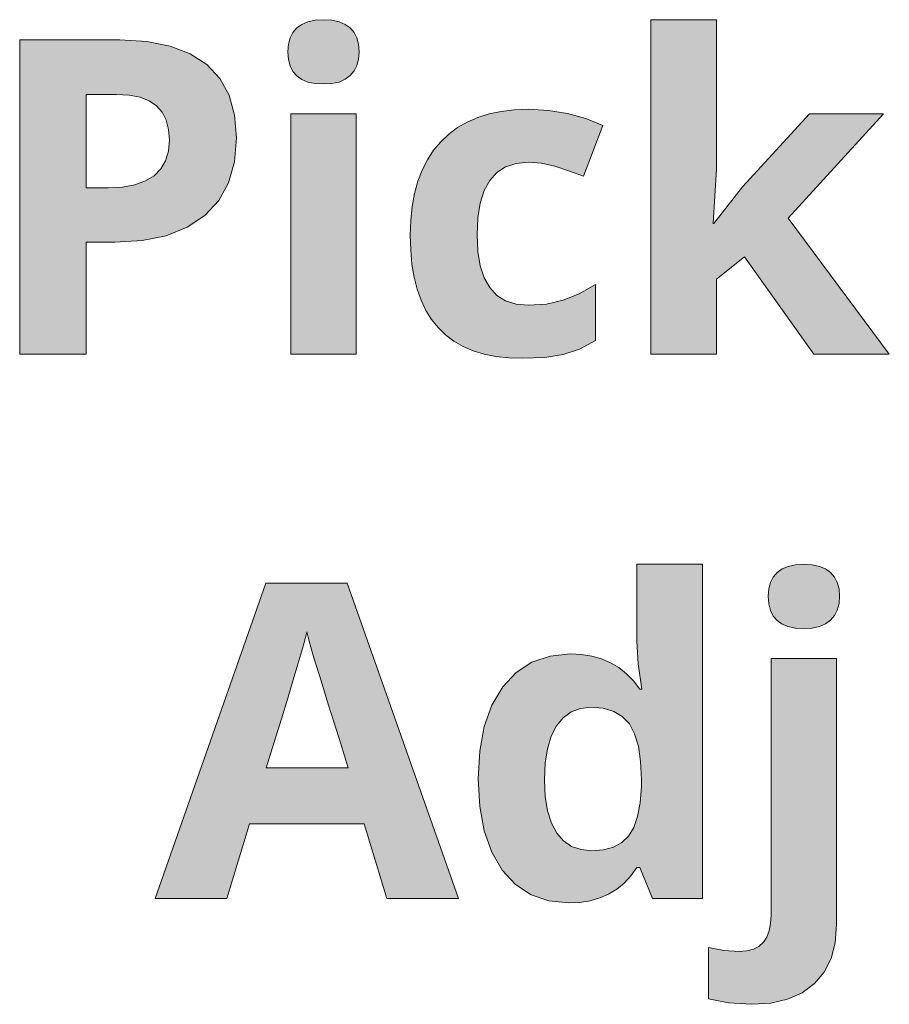
# Model space of a CAD drawing. Units: millimetres. Extents: x 0 to 420, y 0 to 297.
# Drawn here: x 128 to 133, y 257 to 263 of the extents above; entities that cross this region are included whole.
import ezdxf

# ---------------------------------------------------------------- set-up
doc = ezdxf.new("R2010")
doc.units = ezdxf.units.MM
doc.header["$MEASUREMENT"] = 0
doc.layers.add('Layer 1', color=7, linetype='Continuous', lineweight=0)

# ---------------------------------------------------------------- blocks, each defined once
blk = doc.blocks.new('Block_0')
at = {"layer": 'Layer 1', "true_color": 0x000000, "transparency": 33554687}
h = blk.add_hatch(color=18, dxfattribs=at)
h.dxf.hatch_style = 2
h.paths.add_polyline_path([(129.3106, 263.1101), (129.3139, 263.0619), (129.3241, 263.0204), (129.3415, 262.9852), (129.3664, 262.9565), (129.3982, 262.9336), (129.4371, 262.9179), (129.4833, 262.9091), (129.5366, 262.9057), (129.5891, 262.9091), (129.6348, 262.9179), (129.6733, 262.9353), (129.7055, 262.959), (129.7305, 262.9886), (129.7479, 263.0229), (129.7589, 263.064), (129.7627, 263.1101), (129.7589, 263.1571), (129.7479, 263.1973), (129.7305, 263.2325), (129.7055, 263.2613), (129.6733, 263.2837), (129.6348, 263.2993), (129.5891, 263.3099), (129.5366, 263.3133), (129.4833, 263.3099), (129.4371, 263.2993), (129.3982, 263.2837), (129.3664, 263.2613), (129.3415, 263.2325), (129.3241, 263.1973), (129.3139, 263.1571), (129.3106, 263.1101)])
h = blk.add_hatch(color=18, dxfattribs=at)
h.dxf.hatch_style = 2
h.paths.add_polyline_path([(132.0135, 262.0218), (132.008, 262.0218), (132.0296, 262.3676), (132.0296, 263.3133), (131.6143, 263.3133), (131.6143, 261.1933), (132.0296, 261.1933), (132.0296, 261.6674), (132.2083, 261.8105), (132.6468, 261.1933), (133.1265, 261.1933), (132.4847, 262.0556), (133.0896, 262.7164), (132.621, 262.7164), (132.1947, 262.2533), (132.0135, 262.0218)])
h = blk.add_hatch(color=18, dxfattribs=at)
h.dxf.hatch_style = 2
edge = h.paths.add_edge_path()
edge.add_spline(control_points=[(128.985, 262.564), (128.985, 262.564), (128.9723, 262.4125), (128.9723, 262.4125), (128.9723, 262.4125), (128.9342, 262.2791), (128.9342, 262.2791), (128.9342, 262.2791), (128.8715, 262.1661), (128.8715, 262.1661), (128.8715, 262.1661), (128.7831, 262.0721), (128.7831, 262.0721), (128.7831, 262.0721), (128.6717, 261.9972), (128.6717, 261.9972), (128.6717, 261.9972), (128.5392, 261.9438), (128.5392, 261.9438), (128.5392, 261.9438), (128.3868, 261.9125), (128.3868, 261.9125), (128.3868, 261.9125), (128.2124, 261.902), (128.2124, 261.902), (128.2124, 261.902), (128.0312, 261.902), (128.0312, 261.902), (128.0312, 261.902), (128.0312, 261.1933), (128.0312, 261.1933), (128.0312, 261.1933), (127.6087, 261.1933), (127.6087, 261.1933), (127.6087, 261.1933), (127.6087, 263.1851), (127.6087, 263.1851), (127.6087, 263.1851), (128.245, 263.1851), (128.245, 263.1851), (128.245, 263.1851), (128.4152, 263.1753), (128.4152, 263.1753), (128.4152, 263.1753), (128.5638, 263.1457), (128.5638, 263.1457), (128.5638, 263.1457), (128.6904, 263.0966), (128.6904, 263.0966), (128.6904, 263.0966), (128.7953, 263.0284), (128.7953, 263.0284), (128.7953, 263.0284), (128.8779, 262.9408), (128.8779, 262.9408), (128.8779, 262.9408), (128.9372, 262.8337), (128.9372, 262.8337), (128.9372, 262.8337), (128.9727, 262.7084), (128.9727, 262.7084), (128.9727, 262.7084), (128.985, 262.564), (128.985, 262.564)], knot_values=[0, 0, 0, 0, 1, 1, 1, 2, 2, 2, 3, 3, 3, 4, 4, 4, 5, 5, 5, 6, 6, 6, 7, 7, 7, 8, 8, 8, 9, 9, 9, 10, 10, 10, 11, 11, 11, 12, 12, 12, 13, 13, 13, 14, 14, 14, 15, 15, 15, 16, 16, 16, 17, 17, 17, 18, 18, 18, 19, 19, 19, 20, 20, 20, 21, 21, 21, 21], degree=3, periodic=0)
edge.add_line((128.985, 262.564), (128.985, 262.564))
edge = h.paths.add_edge_path()
edge.add_spline(control_points=[(128.0312, 262.2478), (128.0312, 262.2478), (128.1701, 262.2478), (128.1701, 262.2478), (128.1701, 262.2478), (128.2611, 262.2524), (128.2611, 262.2524), (128.2611, 262.2524), (128.3403, 262.2668), (128.3403, 262.2668), (128.3403, 262.2668), (128.4067, 262.2906), (128.4067, 262.2906), (128.4067, 262.2906), (128.4618, 262.324), (128.4618, 262.324), (128.4618, 262.324), (128.5037, 262.3668), (128.5037, 262.3668), (128.5037, 262.3668), (128.5337, 262.418), (128.5337, 262.418), (128.5337, 262.418), (128.5524, 262.4793), (128.5524, 262.4793), (128.5524, 262.4793), (128.5583, 262.5488), (128.5583, 262.5488), (128.5583, 262.5488), (128.5532, 262.6178), (128.5532, 262.6178), (128.5532, 262.6178), (128.538, 262.6771), (128.538, 262.6771), (128.538, 262.6771), (128.5126, 262.7278), (128.5126, 262.7278), (128.5126, 262.7278), (128.4766, 262.7681), (128.4766, 262.7681), (128.4766, 262.7681), (128.4304, 262.7994), (128.4304, 262.7994), (128.4304, 262.7994), (128.3733, 262.8214), (128.3733, 262.8214), (128.3733, 262.8214), (128.3034, 262.8345), (128.3034, 262.8345), (128.3034, 262.8345), (128.2234, 262.8392), (128.2234, 262.8392), (128.2234, 262.8392), (128.0312, 262.8392), (128.0312, 262.8392), (128.0312, 262.8392), (128.0312, 262.2478), (128.0312, 262.2478)], knot_values=[0, 0, 0, 0, 1, 1, 1, 2, 2, 2, 3, 3, 3, 4, 4, 4, 5, 5, 5, 6, 6, 6, 7, 7, 7, 8, 8, 8, 9, 9, 9, 10, 10, 10, 11, 11, 11, 12, 12, 12, 13, 13, 13, 14, 14, 14, 15, 15, 15, 16, 16, 16, 17, 17, 17, 18, 18, 18, 19, 19, 19, 19], degree=3, periodic=0)
edge.add_line((128.0312, 262.2478), (128.0312, 262.2478))
h = blk.add_hatch(color=18, dxfattribs=at)
h.dxf.hatch_style = 2
h.paths.add_polyline_path([(130.7981, 261.1662), (130.9412, 261.1721), (131.0568, 261.1907), (131.1597, 261.225), (131.2613, 261.2792), (131.2613, 261.6348), (131.1592, 261.5755), (131.0568, 261.5341), (130.9505, 261.5104), (130.835, 261.5027), (130.7584, 261.5095), (130.6919, 261.5298), (130.6368, 261.5654), (130.5911, 261.6145), (130.5551, 261.6772), (130.5297, 261.7533), (130.5154, 261.8444), (130.5107, 261.9493), (130.5154, 262.0569), (130.5297, 262.1496), (130.5551, 262.2296), (130.5911, 262.2939), (130.6368, 262.3443), (130.6919, 262.3799), (130.7584, 262.4023), (130.835, 262.4099), (130.9192, 262.4036), (131.0039, 262.3841), (131.0915, 262.3557), (131.1863, 262.3202), (131.3091, 262.6415), (131.2007, 262.6868), (131.0856, 262.7194), (130.9637, 262.7384), (130.835, 262.7452), (130.7469, 262.7418), (130.6644, 262.7321), (130.5869, 262.716), (130.5149, 262.6931), (130.4485, 262.6644), (130.3875, 262.6288), (130.3312, 262.5873), (130.2804, 262.5395), (130.2351, 262.4853), (130.1957, 262.4256), (130.1623, 262.36), (130.1348, 262.2889), (130.1136, 262.2118), (130.0988, 262.1288), (130.0899, 262.0408), (130.0869, 261.9468), (130.0899, 261.852), (130.0979, 261.7631), (130.1115, 261.6809), (130.1305, 261.6048), (130.1559, 261.5345), (130.1864, 261.4701), (130.2224, 261.4126), (130.2639, 261.3609), (130.3113, 261.3148), (130.3638, 261.275), (130.4222, 261.2415), (130.4861, 261.2136), (130.5556, 261.1929), (130.6309, 261.178), (130.7118, 261.1692), (130.7981, 261.1662)])
h = blk.add_hatch(color=18, dxfattribs=at)
h.dxf.hatch_style = 2
h.paths.add_polyline_path([(129.7436, 261.1933), (129.7436, 262.7164), (129.3283, 262.7164), (129.3283, 261.1933), (129.7436, 261.1933)])
h = blk.add_hatch(color=18, dxfattribs=at)
h.dxf.hatch_style = 2
edge = h.paths.add_edge_path()
edge.add_spline(control_points=[(131.0932, 257.7131), (131.0932, 257.7131), (130.9658, 257.7257), (130.9658, 257.7257), (130.9658, 257.7257), (130.8532, 257.7647), (130.8532, 257.7647), (130.8532, 257.7647), (130.7545, 257.8299), (130.7545, 257.8299), (130.7545, 257.8299), (130.6707, 257.9213), (130.6707, 257.9213), (130.6707, 257.9213), (130.6038, 258.0352), (130.6038, 258.0352), (130.6038, 258.0352), (130.5564, 258.1694), (130.5564, 258.1694), (130.5564, 258.1694), (130.5276, 258.3239), (130.5276, 258.3239), (130.5276, 258.3239), (130.5183, 258.4992), (130.5183, 258.4992), (130.5183, 258.4992), (130.5276, 258.6753), (130.5276, 258.6753), (130.5276, 258.6753), (130.5564, 258.8315), (130.5564, 258.8315), (130.5564, 258.8315), (130.6055, 258.967), (130.6055, 258.967), (130.6055, 258.967), (130.6737, 259.0821), (130.6737, 259.0821), (130.6737, 259.0821), (130.7588, 259.174), (130.7588, 259.174), (130.7588, 259.174), (130.8587, 259.2387), (130.8587, 259.2387), (130.8587, 259.2387), (130.9738, 259.2785), (130.9738, 259.2785), (130.9738, 259.2785), (131.1038, 259.2921), (131.1038, 259.2921), (131.1038, 259.2921), (131.1736, 259.2883), (131.1736, 259.2883), (131.1736, 259.2883), (131.2388, 259.2781), (131.2388, 259.2781), (131.2388, 259.2781), (131.3002, 259.2603), (131.3002, 259.2603), (131.3002, 259.2603), (131.3574, 259.2362), (131.3574, 259.2362), (131.3574, 259.2362), (131.4099, 259.2049), (131.4099, 259.2049), (131.4099, 259.2049), (131.4581, 259.1664), (131.4581, 259.1664), (131.4581, 259.1664), (131.5026, 259.1211), (131.5026, 259.1211), (131.5026, 259.1211), (131.5428, 259.0686), (131.5428, 259.0686), (131.5428, 259.0686), (131.5563, 259.0686), (131.5563, 259.0686), (131.5563, 259.0686), (131.5326, 259.2294), (131.5326, 259.2294), (131.5326, 259.2294), (131.525, 259.3725), (131.525, 259.3725), (131.525, 259.3725), (131.525, 259.8602), (131.525, 259.8602), (131.525, 259.8602), (131.942, 259.8602), (131.942, 259.8602), (131.942, 259.8602), (131.942, 257.7401), (131.942, 257.7401), (131.942, 257.7401), (131.6232, 257.7401), (131.6232, 257.7401), (131.6232, 257.7401), (131.5428, 257.9379), (131.5428, 257.9379), (131.5428, 257.9379), (131.525, 257.9379), (131.525, 257.9379), (131.525, 257.9379), (131.4873, 257.8841), (131.4873, 257.8841), (131.4873, 257.8841), (131.4446, 257.8384), (131.4446, 257.8384), (131.4446, 257.8384), (131.3972, 257.7998), (131.3972, 257.7998), (131.3972, 257.7998), (131.3451, 257.7689), (131.3451, 257.7689), (131.3451, 257.7689), (131.2892, 257.7444), (131.2892, 257.7444), (131.2892, 257.7444), (131.2282, 257.727), (131.2282, 257.727), (131.2282, 257.727), (131.1631, 257.7164), (131.1631, 257.7164), (131.1631, 257.7164), (131.0932, 257.7131), (131.0932, 257.7131)], knot_values=[0, 0, 0, 0, 1, 1, 1, 2, 2, 2, 3, 3, 3, 4, 4, 4, 5, 5, 5, 6, 6, 6, 7, 7, 7, 8, 8, 8, 9, 9, 9, 10, 10, 10, 11, 11, 11, 12, 12, 12, 13, 13, 13, 14, 14, 14, 15, 15, 15, 16, 16, 16, 17, 17, 17, 18, 18, 18, 19, 19, 19, 20, 20, 20, 21, 21, 21, 22, 22, 22, 23, 23, 23, 24, 24, 24, 25, 25, 25, 26, 26, 26, 27, 27, 27, 28, 28, 28, 29, 29, 29, 30, 30, 30, 31, 31, 31, 32, 32, 32, 33, 33, 33, 34, 34, 34, 35, 35, 35, 36, 36, 36, 37, 37, 37, 38, 38, 38, 39, 39, 39, 40, 40, 40, 41, 41, 41, 41], degree=3, periodic=0)
edge.add_line((131.0932, 257.7131), (131.0932, 257.7131))
edge = h.paths.add_edge_path()
edge.add_spline(control_points=[(131.2388, 258.0441), (131.2388, 258.0441), (131.3129, 258.05), (131.3129, 258.05), (131.3129, 258.05), (131.3764, 258.0674), (131.3764, 258.0674), (131.3764, 258.0674), (131.4298, 258.0962), (131.4298, 258.0962), (131.4298, 258.0962), (131.4717, 258.1368), (131.4717, 258.1368), (131.4717, 258.1368), (131.5047, 258.191), (131.5047, 258.191), (131.5047, 258.191), (131.5292, 258.2608), (131.5292, 258.2608), (131.5292, 258.2608), (131.5453, 258.3476), (131.5453, 258.3476), (131.5453, 258.3476), (131.5534, 258.4513), (131.5534, 258.4513), (131.5534, 258.4513), (131.5534, 258.4962), (131.5534, 258.4962), (131.5534, 258.4962), (131.5487, 258.6101), (131.5487, 258.6101), (131.5487, 258.6101), (131.5343, 258.7062), (131.5343, 258.7062), (131.5343, 258.7062), (131.5106, 258.7858), (131.5106, 258.7858), (131.5106, 258.7858), (131.4772, 258.848), (131.4772, 258.848), (131.4772, 258.848), (131.4323, 258.8941), (131.4323, 258.8941), (131.4323, 258.8941), (131.3777, 258.9267), (131.3777, 258.9267), (131.3777, 258.9267), (131.3108, 258.9471), (131.3108, 258.9471), (131.3108, 258.9471), (131.2321, 258.9543), (131.2321, 258.9543), (131.2321, 258.9543), (131.1664, 258.9466), (131.1664, 258.9466), (131.1664, 258.9466), (131.108, 258.9242), (131.108, 258.9242), (131.108, 258.9242), (131.0577, 258.887), (131.0577, 258.887), (131.0577, 258.887), (131.0153, 258.8357), (131.0153, 258.8357), (131.0153, 258.8357), (130.9819, 258.7701), (130.9819, 258.7701), (130.9819, 258.7701), (130.9582, 258.6909), (130.9582, 258.6909), (130.9582, 258.6909), (130.9438, 258.5987), (130.9438, 258.5987), (130.9438, 258.5987), (130.9391, 258.4937), (130.9391, 258.4937), (130.9391, 258.4937), (130.9438, 258.3878), (130.9438, 258.3878), (130.9438, 258.3878), (130.9582, 258.296), (130.9582, 258.296), (130.9582, 258.296), (130.9823, 258.2189), (130.9823, 258.2189), (130.9823, 258.2189), (131.0166, 258.1559), (131.0166, 258.1559), (131.0166, 258.1559), (131.0593, 258.1067), (131.0593, 258.1067), (131.0593, 258.1067), (131.111, 258.0712), (131.111, 258.0712), (131.111, 258.0712), (131.1707, 258.0509), (131.1707, 258.0509), (131.1707, 258.0509), (131.2388, 258.0441), (131.2388, 258.0441)], knot_values=[0, 0, 0, 0, 1, 1, 1, 2, 2, 2, 3, 3, 3, 4, 4, 4, 5, 5, 5, 6, 6, 6, 7, 7, 7, 8, 8, 8, 9, 9, 9, 10, 10, 10, 11, 11, 11, 12, 12, 12, 13, 13, 13, 14, 14, 14, 15, 15, 15, 16, 16, 16, 17, 17, 17, 18, 18, 18, 19, 19, 19, 20, 20, 20, 21, 21, 21, 22, 22, 22, 23, 23, 23, 24, 24, 24, 25, 25, 25, 26, 26, 26, 27, 27, 27, 28, 28, 28, 29, 29, 29, 30, 30, 30, 31, 31, 31, 32, 32, 32, 33, 33, 33, 33], degree=3, periodic=0)
edge.add_line((131.2388, 258.0441), (131.2388, 258.0441))
h = blk.add_hatch(color=18, dxfattribs=at)
h.dxf.hatch_style = 2
h.paths.add_polyline_path([(132.3586, 259.657), (132.3619, 259.6087), (132.3725, 259.5672), (132.3899, 259.5321), (132.4144, 259.5029), (132.4466, 259.4805), (132.4856, 259.4648), (132.5313, 259.4559), (132.585, 259.4525), (132.6375, 259.4559), (132.6828, 259.4648), (132.7218, 259.4822), (132.7539, 259.5059), (132.7785, 259.5355), (132.7958, 259.5698), (132.8073, 259.6109), (132.8111, 259.657), (132.8073, 259.704), (132.7958, 259.7442), (132.7785, 259.7793), (132.7539, 259.8081), (132.7218, 259.8306), (132.6828, 259.8462), (132.6375, 259.8568), (132.585, 259.8602), (132.5313, 259.8568), (132.4856, 259.8462), (132.4466, 259.8306), (132.4144, 259.8081), (132.3899, 259.7793), (132.3725, 259.7442), (132.3619, 259.704), (132.3586, 259.657)])
h = blk.add_hatch(color=18, dxfattribs=at)
h.dxf.hatch_style = 2
edge = h.paths.add_edge_path()
edge.add_spline(control_points=[(129.9379, 257.7401), (129.9379, 257.7401), (129.7936, 258.2143), (129.7936, 258.2143), (129.7936, 258.2143), (129.0671, 258.2143), (129.0671, 258.2143), (129.0671, 258.2143), (128.9228, 257.7401), (128.9228, 257.7401), (128.9228, 257.7401), (128.4677, 257.7401), (128.4677, 257.7401), (128.4677, 257.7401), (129.1709, 259.74), (129.1709, 259.74), (129.1709, 259.74), (129.6873, 259.74), (129.6873, 259.74), (129.6873, 259.74), (130.393, 257.7401), (130.393, 257.7401), (130.393, 257.7401), (129.9379, 257.7401), (129.9379, 257.7401)], knot_values=[0, 0, 0, 0, 1, 1, 1, 2, 2, 2, 3, 3, 3, 4, 4, 4, 5, 5, 5, 6, 6, 6, 7, 7, 7, 8, 8, 8, 8], degree=3, periodic=0)
edge.add_line((129.9379, 257.7401), (129.9379, 257.7401))
edge = h.paths.add_edge_path()
edge.add_spline(control_points=[(129.6924, 258.5686), (129.6924, 258.5686), (129.6454, 258.721), (129.6454, 258.721), (129.6454, 258.721), (129.6035, 258.8556), (129.6035, 258.8556), (129.6035, 258.8556), (129.5671, 258.9729), (129.5671, 258.9729), (129.5671, 258.9729), (129.5358, 259.0728), (129.5358, 259.0728), (129.5358, 259.0728), (129.5104, 259.1553), (129.5104, 259.1553), (129.5104, 259.1553), (129.4905, 259.2201), (129.4905, 259.2201), (129.4905, 259.2201), (129.4756, 259.2675), (129.4756, 259.2675), (129.4756, 259.2675), (129.4663, 259.2976), (129.4663, 259.2976), (129.4663, 259.2976), (129.4452, 259.3729), (129.4452, 259.3729), (129.4452, 259.3729), (129.4312, 259.4309), (129.4312, 259.4309), (129.4312, 259.4309), (129.4172, 259.3793), (129.4172, 259.3793), (129.4172, 259.3793), (129.3982, 259.3116), (129.3982, 259.3116), (129.3982, 259.3116), (129.3736, 259.2277), (129.3736, 259.2277), (129.3736, 259.2277), (129.344, 259.1283), (129.344, 259.1283), (129.344, 259.1283), (129.3093, 259.0122), (129.3093, 259.0122), (129.3093, 259.0122), (129.2695, 258.8806), (129.2695, 258.8806), (129.2695, 258.8806), (129.2242, 258.7324), (129.2242, 258.7324), (129.2242, 258.7324), (129.1734, 258.5686), (129.1734, 258.5686), (129.1734, 258.5686), (129.6924, 258.5686), (129.6924, 258.5686)], knot_values=[0, 0, 0, 0, 1, 1, 1, 2, 2, 2, 3, 3, 3, 4, 4, 4, 5, 5, 5, 6, 6, 6, 7, 7, 7, 8, 8, 8, 9, 9, 9, 10, 10, 10, 11, 11, 11, 12, 12, 12, 13, 13, 13, 14, 14, 14, 15, 15, 15, 16, 16, 16, 17, 17, 17, 18, 18, 18, 19, 19, 19, 19], degree=3, periodic=0)
edge.add_line((129.6924, 258.5686), (129.6924, 258.5686))
h = blk.add_hatch(color=18, dxfattribs=at)
h.dxf.hatch_style = 2
h.paths.add_polyline_path([(132.254, 257.07), (132.3746, 257.078), (132.4813, 257.1026), (132.5736, 257.1436), (132.6515, 257.2021), (132.7125, 257.2745), (132.7565, 257.36), (132.7832, 257.4607), (132.792, 257.5755), (132.792, 259.2633), (132.3763, 259.2633), (132.3763, 257.6369), (132.3734, 257.5827), (132.3641, 257.5357), (132.3488, 257.4959), (132.3272, 257.4637), (132.2993, 257.4375), (132.2646, 257.4188), (132.2231, 257.4087), (132.1748, 257.4053), (132.0762, 257.4116), (131.9801, 257.4311), (131.9801, 257.1039), (132.1058, 257.0785), (132.254, 257.07)])
at = {"layer": 'Layer 1'}
for points in [[(129.3106, 263.1101), (129.3139, 263.0619), (129.3241, 263.0204), (129.3415, 262.9852), (129.3664, 262.9565), (129.3982, 262.9336), (129.4371, 262.9179), (129.4833, 262.9091), (129.5366, 262.9057), (129.5891, 262.9091), (129.6348, 262.9179), (129.6733, 262.9353), (129.7055, 262.959), (129.7305, 262.9886), (129.7479, 263.0229), (129.7589, 263.064), (129.7627, 263.1101), (129.7589, 263.1571), (129.7479, 263.1973), (129.7305, 263.2325), (129.7055, 263.2613), (129.6733, 263.2837), (129.6348, 263.2993), (129.5891, 263.3099), (129.5366, 263.3133), (129.4833, 263.3099), (129.4371, 263.2993), (129.3982, 263.2837), (129.3664, 263.2613), (129.3415, 263.2325), (129.3241, 263.1973), (129.3139, 263.1571), (129.3106, 263.1101)], [(132.0135, 262.0218), (132.008, 262.0218), (132.0296, 262.3676), (132.0296, 263.3133), (131.6143, 263.3133), (131.6143, 261.1933), (132.0296, 261.1933), (132.0296, 261.6674), (132.2083, 261.8105), (132.6468, 261.1933), (133.1265, 261.1933), (132.4847, 262.0556), (133.0896, 262.7164), (132.621, 262.7164), (132.1947, 262.2533), (132.0135, 262.0218)], [(130.7981, 261.1662), (130.9412, 261.1721), (131.0568, 261.1907), (131.1597, 261.225), (131.2613, 261.2792), (131.2613, 261.6348), (131.1592, 261.5755), (131.0568, 261.5341), (130.9505, 261.5104), (130.835, 261.5027), (130.7584, 261.5095), (130.6919, 261.5298), (130.6368, 261.5654), (130.5911, 261.6145), (130.5551, 261.6772), (130.5297, 261.7533), (130.5154, 261.8444), (130.5107, 261.9493), (130.5154, 262.0569), (130.5297, 262.1496), (130.5551, 262.2296), (130.5911, 262.2939), (130.6368, 262.3443), (130.6919, 262.3799), (130.7584, 262.4023), (130.835, 262.4099), (130.9192, 262.4036), (131.0039, 262.3841), (131.0915, 262.3557), (131.1863, 262.3202), (131.3091, 262.6415), (131.2007, 262.6868), (131.0856, 262.7194), (130.9637, 262.7384), (130.835, 262.7452), (130.7469, 262.7418), (130.6644, 262.7321), (130.5869, 262.716), (130.5149, 262.6931), (130.4485, 262.6644), (130.3875, 262.6288), (130.3312, 262.5873), (130.2804, 262.5395), (130.2351, 262.4853), (130.1957, 262.4256), (130.1623, 262.36), (130.1348, 262.2889), (130.1136, 262.2118), (130.0988, 262.1288), (130.0899, 262.0408), (130.0869, 261.9468), (130.0899, 261.852), (130.0979, 261.7631), (130.1115, 261.6809), (130.1305, 261.6048), (130.1559, 261.5345), (130.1864, 261.4701), (130.2224, 261.4126), (130.2639, 261.3609), (130.3113, 261.3148), (130.3638, 261.275), (130.4222, 261.2415), (130.4861, 261.2136), (130.5556, 261.1929), (130.6309, 261.178), (130.7118, 261.1692), (130.7981, 261.1662)], [(129.7436, 261.1933), (129.7436, 262.7164), (129.3283, 262.7164), (129.3283, 261.1933), (129.7436, 261.1933)], [(132.3586, 259.657), (132.3619, 259.6087), (132.3725, 259.5672), (132.3899, 259.5321), (132.4144, 259.5029), (132.4466, 259.4805), (132.4856, 259.4648), (132.5313, 259.4559), (132.585, 259.4525), (132.6375, 259.4559), (132.6828, 259.4648), (132.7218, 259.4822), (132.7539, 259.5059), (132.7785, 259.5355), (132.7958, 259.5698), (132.8073, 259.6109), (132.8111, 259.657), (132.8073, 259.704), (132.7958, 259.7442), (132.7785, 259.7793), (132.7539, 259.8081), (132.7218, 259.8306), (132.6828, 259.8462), (132.6375, 259.8568), (132.585, 259.8602), (132.5313, 259.8568), (132.4856, 259.8462), (132.4466, 259.8306), (132.4144, 259.8081), (132.3899, 259.7793), (132.3725, 259.7442), (132.3619, 259.704), (132.3586, 259.657)], [(132.254, 257.07), (132.3746, 257.078), (132.4813, 257.1026), (132.5736, 257.1436), (132.6515, 257.2021), (132.7125, 257.2745), (132.7565, 257.36), (132.7832, 257.4607), (132.792, 257.5755), (132.792, 259.2633), (132.3763, 259.2633), (132.3763, 257.6369), (132.3734, 257.5827), (132.3641, 257.5357), (132.3488, 257.4959), (132.3272, 257.4637), (132.2993, 257.4375), (132.2646, 257.4188), (132.2231, 257.4087), (132.1748, 257.4053), (132.0762, 257.4116), (131.9801, 257.4311), (131.9801, 257.1039), (132.1058, 257.0785), (132.254, 257.07)]]:
    blk.add_lwpolyline(points, dxfattribs=at)
for points, knots in [([(128.985, 262.564), (128.985, 262.564), (128.9723, 262.4125), (128.9723, 262.4125), (128.9723, 262.4125), (128.9342, 262.2791), (128.9342, 262.2791), (128.9342, 262.2791), (128.8715, 262.1661), (128.8715, 262.1661), (128.8715, 262.1661), (128.7831, 262.0721), (128.7831, 262.0721), (128.7831, 262.0721), (128.6717, 261.9972), (128.6717, 261.9972), (128.6717, 261.9972), (128.5392, 261.9438), (128.5392, 261.9438), (128.5392, 261.9438), (128.3868, 261.9125), (128.3868, 261.9125), (128.3868, 261.9125), (128.2124, 261.902), (128.2124, 261.902), (128.2124, 261.902), (128.0312, 261.902), (128.0312, 261.902), (128.0312, 261.902), (128.0312, 261.1933), (128.0312, 261.1933), (128.0312, 261.1933), (127.6087, 261.1933), (127.6087, 261.1933), (127.6087, 261.1933), (127.6087, 263.1851), (127.6087, 263.1851), (127.6087, 263.1851), (128.245, 263.1851), (128.245, 263.1851), (128.245, 263.1851), (128.4152, 263.1753), (128.4152, 263.1753), (128.4152, 263.1753), (128.5638, 263.1457), (128.5638, 263.1457), (128.5638, 263.1457), (128.6904, 263.0966), (128.6904, 263.0966), (128.6904, 263.0966), (128.7953, 263.0284), (128.7953, 263.0284), (128.7953, 263.0284), (128.8779, 262.9408), (128.8779, 262.9408), (128.8779, 262.9408), (128.9372, 262.8337), (128.9372, 262.8337), (128.9372, 262.8337), (128.9727, 262.7084), (128.9727, 262.7084), (128.9727, 262.7084), (128.985, 262.564), (128.985, 262.564)], [0, 0, 0, 0, 1, 1, 1, 2, 2, 2, 3, 3, 3, 4, 4, 4, 5, 5, 5, 6, 6, 6, 7, 7, 7, 8, 8, 8, 9, 9, 9, 10, 10, 10, 11, 11, 11, 12, 12, 12, 13, 13, 13, 14, 14, 14, 15, 15, 15, 16, 16, 16, 17, 17, 17, 18, 18, 18, 19, 19, 19, 20, 20, 20, 21, 21, 21, 21]), ([(128.0312, 262.2478), (128.0312, 262.2478), (128.1701, 262.2478), (128.1701, 262.2478), (128.1701, 262.2478), (128.2611, 262.2524), (128.2611, 262.2524), (128.2611, 262.2524), (128.3403, 262.2668), (128.3403, 262.2668), (128.3403, 262.2668), (128.4067, 262.2906), (128.4067, 262.2906), (128.4067, 262.2906), (128.4618, 262.324), (128.4618, 262.324), (128.4618, 262.324), (128.5037, 262.3668), (128.5037, 262.3668), (128.5037, 262.3668), (128.5337, 262.418), (128.5337, 262.418), (128.5337, 262.418), (128.5524, 262.4793), (128.5524, 262.4793), (128.5524, 262.4793), (128.5583, 262.5488), (128.5583, 262.5488), (128.5583, 262.5488), (128.5532, 262.6178), (128.5532, 262.6178), (128.5532, 262.6178), (128.538, 262.6771), (128.538, 262.6771), (128.538, 262.6771), (128.5126, 262.7278), (128.5126, 262.7278), (128.5126, 262.7278), (128.4766, 262.7681), (128.4766, 262.7681), (128.4766, 262.7681), (128.4304, 262.7994), (128.4304, 262.7994), (128.4304, 262.7994), (128.3733, 262.8214), (128.3733, 262.8214), (128.3733, 262.8214), (128.3034, 262.8345), (128.3034, 262.8345), (128.3034, 262.8345), (128.2234, 262.8392), (128.2234, 262.8392), (128.2234, 262.8392), (128.0312, 262.8392), (128.0312, 262.8392), (128.0312, 262.8392), (128.0312, 262.2478), (128.0312, 262.2478)], [0, 0, 0, 0, 1, 1, 1, 2, 2, 2, 3, 3, 3, 4, 4, 4, 5, 5, 5, 6, 6, 6, 7, 7, 7, 8, 8, 8, 9, 9, 9, 10, 10, 10, 11, 11, 11, 12, 12, 12, 13, 13, 13, 14, 14, 14, 15, 15, 15, 16, 16, 16, 17, 17, 17, 18, 18, 18, 19, 19, 19, 19]), ([(131.0932, 257.7131), (131.0932, 257.7131), (130.9658, 257.7257), (130.9658, 257.7257), (130.9658, 257.7257), (130.8532, 257.7647), (130.8532, 257.7647), (130.8532, 257.7647), (130.7545, 257.8299), (130.7545, 257.8299), (130.7545, 257.8299), (130.6707, 257.9213), (130.6707, 257.9213), (130.6707, 257.9213), (130.6038, 258.0352), (130.6038, 258.0352), (130.6038, 258.0352), (130.5564, 258.1694), (130.5564, 258.1694), (130.5564, 258.1694), (130.5276, 258.3239), (130.5276, 258.3239), (130.5276, 258.3239), (130.5183, 258.4992), (130.5183, 258.4992), (130.5183, 258.4992), (130.5276, 258.6753), (130.5276, 258.6753), (130.5276, 258.6753), (130.5564, 258.8315), (130.5564, 258.8315), (130.5564, 258.8315), (130.6055, 258.967), (130.6055, 258.967), (130.6055, 258.967), (130.6737, 259.0821), (130.6737, 259.0821), (130.6737, 259.0821), (130.7588, 259.174), (130.7588, 259.174), (130.7588, 259.174), (130.8587, 259.2387), (130.8587, 259.2387), (130.8587, 259.2387), (130.9738, 259.2785), (130.9738, 259.2785), (130.9738, 259.2785), (131.1038, 259.2921), (131.1038, 259.2921), (131.1038, 259.2921), (131.1736, 259.2883), (131.1736, 259.2883), (131.1736, 259.2883), (131.2388, 259.2781), (131.2388, 259.2781), (131.2388, 259.2781), (131.3002, 259.2603), (131.3002, 259.2603), (131.3002, 259.2603), (131.3574, 259.2362), (131.3574, 259.2362), (131.3574, 259.2362), (131.4099, 259.2049), (131.4099, 259.2049), (131.4099, 259.2049), (131.4581, 259.1664), (131.4581, 259.1664), (131.4581, 259.1664), (131.5026, 259.1211), (131.5026, 259.1211), (131.5026, 259.1211), (131.5428, 259.0686), (131.5428, 259.0686), (131.5428, 259.0686), (131.5563, 259.0686), (131.5563, 259.0686), (131.5563, 259.0686), (131.5326, 259.2294), (131.5326, 259.2294), (131.5326, 259.2294), (131.525, 259.3725), (131.525, 259.3725), (131.525, 259.3725), (131.525, 259.8602), (131.525, 259.8602), (131.525, 259.8602), (131.942, 259.8602), (131.942, 259.8602), (131.942, 259.8602), (131.942, 257.7401), (131.942, 257.7401), (131.942, 257.7401), (131.6232, 257.7401), (131.6232, 257.7401), (131.6232, 257.7401), (131.5428, 257.9379), (131.5428, 257.9379), (131.5428, 257.9379), (131.525, 257.9379), (131.525, 257.9379), (131.525, 257.9379), (131.4873, 257.8841), (131.4873, 257.8841), (131.4873, 257.8841), (131.4446, 257.8384), (131.4446, 257.8384), (131.4446, 257.8384), (131.3972, 257.7998), (131.3972, 257.7998), (131.3972, 257.7998), (131.3451, 257.7689), (131.3451, 257.7689), (131.3451, 257.7689), (131.2892, 257.7444), (131.2892, 257.7444), (131.2892, 257.7444), (131.2282, 257.727), (131.2282, 257.727), (131.2282, 257.727), (131.1631, 257.7164), (131.1631, 257.7164), (131.1631, 257.7164), (131.0932, 257.7131), (131.0932, 257.7131)], [0, 0, 0, 0, 1, 1, 1, 2, 2, 2, 3, 3, 3, 4, 4, 4, 5, 5, 5, 6, 6, 6, 7, 7, 7, 8, 8, 8, 9, 9, 9, 10, 10, 10, 11, 11, 11, 12, 12, 12, 13, 13, 13, 14, 14, 14, 15, 15, 15, 16, 16, 16, 17, 17, 17, 18, 18, 18, 19, 19, 19, 20, 20, 20, 21, 21, 21, 22, 22, 22, 23, 23, 23, 24, 24, 24, 25, 25, 25, 26, 26, 26, 27, 27, 27, 28, 28, 28, 29, 29, 29, 30, 30, 30, 31, 31, 31, 32, 32, 32, 33, 33, 33, 34, 34, 34, 35, 35, 35, 36, 36, 36, 37, 37, 37, 38, 38, 38, 39, 39, 39, 40, 40, 40, 41, 41, 41, 41]), ([(129.9379, 257.7401), (129.9379, 257.7401), (129.7936, 258.2143), (129.7936, 258.2143), (129.7936, 258.2143), (129.0671, 258.2143), (129.0671, 258.2143), (129.0671, 258.2143), (128.9228, 257.7401), (128.9228, 257.7401), (128.9228, 257.7401), (128.4677, 257.7401), (128.4677, 257.7401), (128.4677, 257.7401), (129.1709, 259.74), (129.1709, 259.74), (129.1709, 259.74), (129.6873, 259.74), (129.6873, 259.74), (129.6873, 259.74), (130.393, 257.7401), (130.393, 257.7401), (130.393, 257.7401), (129.9379, 257.7401), (129.9379, 257.7401)], [0, 0, 0, 0, 1, 1, 1, 2, 2, 2, 3, 3, 3, 4, 4, 4, 5, 5, 5, 6, 6, 6, 7, 7, 7, 8, 8, 8, 8]), ([(129.6924, 258.5686), (129.6924, 258.5686), (129.6454, 258.721), (129.6454, 258.721), (129.6454, 258.721), (129.6035, 258.8556), (129.6035, 258.8556), (129.6035, 258.8556), (129.5671, 258.9729), (129.5671, 258.9729), (129.5671, 258.9729), (129.5358, 259.0728), (129.5358, 259.0728), (129.5358, 259.0728), (129.5104, 259.1553), (129.5104, 259.1553), (129.5104, 259.1553), (129.4905, 259.2201), (129.4905, 259.2201), (129.4905, 259.2201), (129.4756, 259.2675), (129.4756, 259.2675), (129.4756, 259.2675), (129.4663, 259.2976), (129.4663, 259.2976), (129.4663, 259.2976), (129.4452, 259.3729), (129.4452, 259.3729), (129.4452, 259.3729), (129.4312, 259.4309), (129.4312, 259.4309), (129.4312, 259.4309), (129.4172, 259.3793), (129.4172, 259.3793), (129.4172, 259.3793), (129.3982, 259.3116), (129.3982, 259.3116), (129.3982, 259.3116), (129.3736, 259.2277), (129.3736, 259.2277), (129.3736, 259.2277), (129.344, 259.1283), (129.344, 259.1283), (129.344, 259.1283), (129.3093, 259.0122), (129.3093, 259.0122), (129.3093, 259.0122), (129.2695, 258.8806), (129.2695, 258.8806), (129.2695, 258.8806), (129.2242, 258.7324), (129.2242, 258.7324), (129.2242, 258.7324), (129.1734, 258.5686), (129.1734, 258.5686), (129.1734, 258.5686), (129.6924, 258.5686), (129.6924, 258.5686)], [0, 0, 0, 0, 1, 1, 1, 2, 2, 2, 3, 3, 3, 4, 4, 4, 5, 5, 5, 6, 6, 6, 7, 7, 7, 8, 8, 8, 9, 9, 9, 10, 10, 10, 11, 11, 11, 12, 12, 12, 13, 13, 13, 14, 14, 14, 15, 15, 15, 16, 16, 16, 17, 17, 17, 18, 18, 18, 19, 19, 19, 19]), ([(131.2388, 258.0441), (131.2388, 258.0441), (131.3129, 258.05), (131.3129, 258.05), (131.3129, 258.05), (131.3764, 258.0674), (131.3764, 258.0674), (131.3764, 258.0674), (131.4298, 258.0962), (131.4298, 258.0962), (131.4298, 258.0962), (131.4717, 258.1368), (131.4717, 258.1368), (131.4717, 258.1368), (131.5047, 258.191), (131.5047, 258.191), (131.5047, 258.191), (131.5292, 258.2608), (131.5292, 258.2608), (131.5292, 258.2608), (131.5453, 258.3476), (131.5453, 258.3476), (131.5453, 258.3476), (131.5534, 258.4513), (131.5534, 258.4513), (131.5534, 258.4513), (131.5534, 258.4962), (131.5534, 258.4962), (131.5534, 258.4962), (131.5487, 258.6101), (131.5487, 258.6101), (131.5487, 258.6101), (131.5343, 258.7062), (131.5343, 258.7062), (131.5343, 258.7062), (131.5106, 258.7858), (131.5106, 258.7858), (131.5106, 258.7858), (131.4772, 258.848), (131.4772, 258.848), (131.4772, 258.848), (131.4323, 258.8941), (131.4323, 258.8941), (131.4323, 258.8941), (131.3777, 258.9267), (131.3777, 258.9267), (131.3777, 258.9267), (131.3108, 258.9471), (131.3108, 258.9471), (131.3108, 258.9471), (131.2321, 258.9543), (131.2321, 258.9543), (131.2321, 258.9543), (131.1664, 258.9466), (131.1664, 258.9466), (131.1664, 258.9466), (131.108, 258.9242), (131.108, 258.9242), (131.108, 258.9242), (131.0577, 258.887), (131.0577, 258.887), (131.0577, 258.887), (131.0153, 258.8357), (131.0153, 258.8357), (131.0153, 258.8357), (130.9819, 258.7701), (130.9819, 258.7701), (130.9819, 258.7701), (130.9582, 258.6909), (130.9582, 258.6909), (130.9582, 258.6909), (130.9438, 258.5987), (130.9438, 258.5987), (130.9438, 258.5987), (130.9391, 258.4937), (130.9391, 258.4937), (130.9391, 258.4937), (130.9438, 258.3878), (130.9438, 258.3878), (130.9438, 258.3878), (130.9582, 258.296), (130.9582, 258.296), (130.9582, 258.296), (130.9823, 258.2189), (130.9823, 258.2189), (130.9823, 258.2189), (131.0166, 258.1559), (131.0166, 258.1559), (131.0166, 258.1559), (131.0593, 258.1067), (131.0593, 258.1067), (131.0593, 258.1067), (131.111, 258.0712), (131.111, 258.0712), (131.111, 258.0712), (131.1707, 258.0509), (131.1707, 258.0509), (131.1707, 258.0509), (131.2388, 258.0441), (131.2388, 258.0441)], [0, 0, 0, 0, 1, 1, 1, 2, 2, 2, 3, 3, 3, 4, 4, 4, 5, 5, 5, 6, 6, 6, 7, 7, 7, 8, 8, 8, 9, 9, 9, 10, 10, 10, 11, 11, 11, 12, 12, 12, 13, 13, 13, 14, 14, 14, 15, 15, 15, 16, 16, 16, 17, 17, 17, 18, 18, 18, 19, 19, 19, 20, 20, 20, 21, 21, 21, 22, 22, 22, 23, 23, 23, 24, 24, 24, 25, 25, 25, 26, 26, 26, 27, 27, 27, 28, 28, 28, 29, 29, 29, 30, 30, 30, 31, 31, 31, 32, 32, 32, 33, 33, 33, 33])]:
    blk.add_open_spline(points, degree=3, knots=knots, dxfattribs=at)

msp = doc.modelspace()

# ---------------------------------------------------------------- block references
at = {"layer": 'Layer 1'}
msp.add_blockref('Block_0', (0, 0), dxfattribs=at)

doc.saveas('drawing.dxf')
